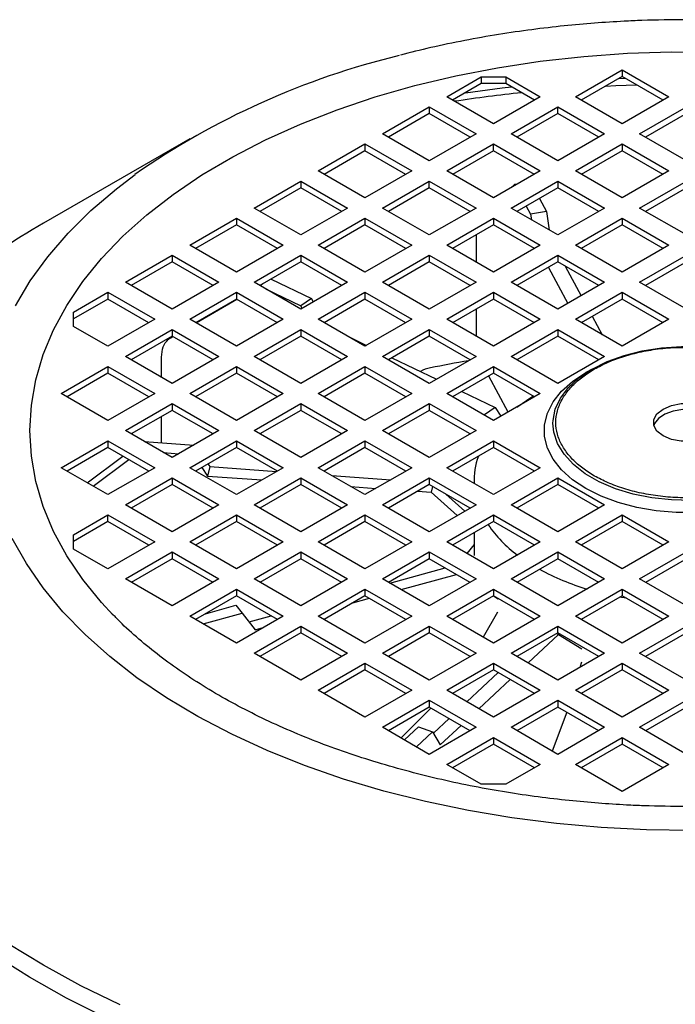
# Model space of a CAD drawing. Units: millimetres. Extents: x 60 to 6240, y 60 to 4395.
# Drawn here: x 4840 to 4920, y 3911 to 4030 of the extents above; entities that cross this region are included whole.
import ezdxf

# ---------------------------------------------------------------- set-up
doc = ezdxf.new("R2010")
doc.units = ezdxf.units.MM
doc.header["$LTSCALE"] = 15

msp = doc.modelspace()

# ---------------------------------------------------------------- linework, layer by layer
at = {"color": 7, "linetype": 'Continuous', "lineweight": 25}
for p, q in [((4907.72, 4020.53), (4913.38, 4023.8)), ((4913.38, 4023.8), (4919.03, 4020.53)), ((4913.38, 4023.8), (4913.38, 4022.98)), ((4892.16, 4020.53), (4896.32, 4022.93)), ((4896.32, 4022.93), (4899.32, 4022.93)), ((4896.32, 4022.93), (4896.32, 4022.12)), ((4899.32, 4022.93), (4903.48, 4020.53)), ((4899.32, 4022.93), (4899.32, 4022.12)), ((4913.38, 4022.98), (4908.43, 4020.13)), ((4912.98, 4022.75), (4913.72, 4022.78)), ((4918.33, 4020.13), (4913.38, 4022.98)), ((4896.32, 4022.12), (4892.87, 4020.13)), ((4899.32, 4022.12), (4896.32, 4022.12)), ((4902.77, 4020.13), (4899.32, 4022.12)), ((4897.82, 4017.27), (4892.16, 4020.53)), ((4903.48, 4020.53), (4897.82, 4017.27)), ((4913.38, 4017.27), (4907.72, 4020.53)), ((4919.03, 4020.53), (4913.38, 4017.27)), ((4884.39, 4016.04), (4890.04, 4019.31)), ((4890.04, 4019.31), (4895.7, 4016.04)), ((4890.04, 4019.31), (4890.04, 4018.49)), ((4899.94, 4016.04), (4905.6, 4019.31)), ((4905.6, 4019.31), (4911.26, 4016.04)), ((4905.6, 4018.49), (4905.6, 4019.31)), ((4915.5, 4016.04), (4921.16, 4019.31)), ((4890.04, 4018.49), (4885.09, 4015.64)), ((4894.99, 4015.64), (4890.04, 4018.49)), ((4905.6, 4018.49), (4900.65, 4015.64)), ((4910.55, 4015.64), (4905.6, 4018.49)), ((4921.16, 4018.49), (4916.21, 4015.64)), ((4861.06, 4015.44), (4843.35, 4005.21)), ((4890.04, 4012.78), (4884.39, 4016.04)), ((4895.7, 4016.04), (4890.04, 4012.78)), ((4905.6, 4012.78), (4899.94, 4016.04)), ((4911.26, 4016.04), (4905.6, 4012.78)), ((4921.16, 4012.78), (4915.5, 4016.04)), ((4876.61, 4011.55), (4882.26, 4014.82)), ((4882.26, 4014.82), (4887.92, 4011.55)), ((4882.26, 4014.82), (4882.26, 4014)), ((4892.16, 4011.55), (4897.82, 4014.82)), ((4897.82, 4014.82), (4903.48, 4011.55)), ((4897.82, 4014), (4897.82, 4014.82)), ((4907.72, 4011.55), (4913.38, 4014.82)), ((4913.38, 4014.82), (4919.03, 4011.55)), ((4913.38, 4014.82), (4913.38, 4014)), ((4882.26, 4014), (4877.31, 4011.14)), ((4887.21, 4011.14), (4882.26, 4014)), ((4897.82, 4014), (4892.87, 4011.14)), ((4902.77, 4011.14), (4897.82, 4014)), ((4913.38, 4014), (4908.43, 4011.14)), ((4918.33, 4011.14), (4913.38, 4014)), ((4882.26, 4008.29), (4876.61, 4011.55)), ((4887.92, 4011.55), (4882.26, 4008.29)), ((4897.82, 4008.29), (4892.16, 4011.55)), ((4903.48, 4011.55), (4897.82, 4008.29)), ((4913.38, 4008.29), (4907.72, 4011.55)), ((4919.03, 4011.55), (4913.38, 4008.29)), ((4868.83, 4007.06), (4874.49, 4010.33)), ((4874.49, 4009.51), (4869.54, 4006.65)), ((4874.49, 4010.33), (4880.14, 4007.06)), ((4874.49, 4010.33), (4874.49, 4009.51)), ((4879.44, 4006.65), (4874.49, 4009.51)), ((4884.39, 4007.06), (4890.04, 4010.33)), ((4890.04, 4009.51), (4885.09, 4006.65)), ((4890.04, 4010.33), (4895.7, 4007.06)), ((4890.04, 4009.51), (4890.04, 4010.33)), ((4894.99, 4006.65), (4890.04, 4009.51)), ((4899.93, 4009.51), (4900.37, 4009.9)), ((4899.94, 4007.06), (4905.6, 4010.33)), ((4900.72, 4009.96), (4900.37, 4009.9)), ((4900.37, 4009.9), (4900.43, 4009.79)), ((4905.6, 4009.51), (4900.65, 4006.65)), ((4905.6, 4010.33), (4911.26, 4007.06)), ((4905.6, 4010.33), (4905.6, 4009.51)), ((4910.55, 4006.65), (4905.6, 4009.51)), ((4915.5, 4007.06), (4921.16, 4010.33)), ((4921.16, 4009.51), (4916.21, 4006.65)), ((4901.77, 4007.3), (4902.31, 4006.31)), ((4903.37, 4008.23), (4904.22, 4006.66)), ((4874.49, 4003.8), (4868.83, 4007.06)), ((4880.14, 4007.06), (4874.49, 4003.8)), ((4890.04, 4003.8), (4884.39, 4007.06)), ((4895.7, 4007.06), (4890.04, 4003.8)), ((4905.6, 4003.8), (4899.94, 4007.06)), ((4904.22, 4006.66), (4902.31, 4006.31)), ((4902.31, 4006.31), (4902.41, 4005.64)), ((4904.22, 4006.66), (4904.56, 4004.4)), ((4911.26, 4007.06), (4905.6, 4003.8)), ((4921.16, 4003.8), (4915.5, 4007.06)), ((4861.05, 4002.57), (4866.71, 4005.84)), ((4866.71, 4005.02), (4861.76, 4002.16)), ((4866.71, 4005.84), (4872.37, 4002.57)), ((4866.71, 4005.84), (4866.71, 4005.02)), ((4871.66, 4002.16), (4866.71, 4005.02)), ((4876.61, 4002.57), (4882.26, 4005.84)), ((4882.26, 4005.02), (4877.31, 4002.16)), ((4882.26, 4005.84), (4887.92, 4002.57)), ((4882.26, 4005.84), (4882.26, 4005.02)), ((4887.21, 4002.16), (4882.26, 4005.02)), ((4892.16, 4002.57), (4897.82, 4005.84)), ((4897.82, 4005.02), (4892.87, 4002.16)), ((4897.82, 4005.84), (4903.48, 4002.57)), ((4897.82, 4005.84), (4897.82, 4005.02)), ((4902.77, 4002.16), (4897.82, 4005.02)), ((4907.72, 4002.57), (4913.38, 4005.84)), ((4913.38, 4005.02), (4908.43, 4002.16)), ((4913.38, 4005.84), (4919.03, 4002.57)), ((4913.38, 4005.84), (4913.38, 4005.02)), ((4918.33, 4002.16), (4913.38, 4005.02)), ((4895.75, 4000.5), (4895.75, 4003.83)), ((4866.71, 3999.31), (4861.05, 4002.57)), ((4872.37, 4002.57), (4866.71, 3999.31)), ((4882.26, 3999.31), (4876.61, 4002.57)), ((4887.92, 4002.57), (4882.26, 3999.31)), ((4897.82, 3999.31), (4892.16, 4002.57)), ((4903.48, 4002.57), (4897.82, 3999.31)), ((4913.38, 3999.31), (4907.72, 4002.57)), ((4919.03, 4002.57), (4913.38, 3999.31)), ((4853.27, 3998.08), (4858.93, 4001.35)), ((4858.93, 4001.35), (4864.59, 3998.08)), ((4858.93, 4001.35), (4858.93, 4000.53)), ((4868.83, 3998.08), (4874.49, 4001.35)), ((4874.49, 4001.35), (4880.14, 3998.08)), ((4874.49, 4001.35), (4874.49, 4000.53)), ((4884.39, 3998.08), (4890.04, 4001.35)), ((4890.04, 4001.35), (4895.7, 3998.08)), ((4890.04, 4001.35), (4890.04, 4000.53)), ((4899.94, 3998.08), (4905.6, 4001.35)), ((4905.6, 4001.35), (4911.26, 3998.08)), ((4905.6, 4001.35), (4905.6, 4000.53)), ((4915.5, 3998.08), (4921.16, 4001.35)), ((4858.93, 4000.53), (4853.98, 3997.67)), ((4863.88, 3997.67), (4858.93, 4000.53)), ((4874.49, 4000.53), (4869.54, 3997.67)), ((4879.44, 3997.67), (4874.49, 4000.53)), ((4890.04, 4000.53), (4885.09, 3997.67)), ((4894.99, 3997.67), (4890.04, 4000.53)), ((4905.6, 4000.53), (4900.65, 3997.67)), ((4910.55, 3997.67), (4905.6, 4000.53)), ((4906.49, 4000.02), (4908.42, 3996.45)), ((4921.16, 4000.53), (4916.21, 3997.67)), ((4904.47, 3999.88), (4906.82, 3995.52)), ((4858.93, 3994.82), (4853.27, 3998.08)), ((4864.59, 3998.08), (4858.93, 3994.82)), ((4874.49, 3994.82), (4868.83, 3998.08)), ((4869.88, 3997.87), (4869.57, 3997.66)), ((4870.9, 3998.46), (4875.78, 3996.1)), ((4880.14, 3998.08), (4874.49, 3994.82)), ((4890.04, 3994.82), (4884.39, 3998.08)), ((4895.7, 3998.08), (4890.04, 3994.82)), ((4905.6, 3994.82), (4899.94, 3998.08)), ((4911.26, 3998.08), (4905.6, 3994.82)), ((4921.16, 3994.82), (4915.5, 3998.08)), ((4847, 3994.46), (4851.15, 3996.86)), ((4851.15, 3996.86), (4856.81, 3993.59)), ((4851.15, 3996.86), (4851.15, 3996.04)), ((4861.05, 3993.59), (4866.71, 3996.86)), ((4866.71, 3996.86), (4872.37, 3993.59)), ((4866.71, 3996.86), (4866.71, 3996.04)), ((4870.23, 3997.28), (4874.5, 3995.21)), ((4876.61, 3993.59), (4882.26, 3996.86)), ((4882.26, 3996.86), (4887.92, 3993.59)), ((4882.26, 3996.86), (4882.26, 3996.04)), ((4892.16, 3993.59), (4897.82, 3996.86)), ((4897.82, 3996.86), (4903.48, 3993.59)), ((4897.82, 3996.86), (4897.82, 3996.04)), ((4907.72, 3993.59), (4913.38, 3996.86)), ((4913.38, 3996.86), (4919.03, 3993.59)), ((4913.38, 3996.86), (4913.38, 3996.04)), ((4851.15, 3996.04), (4847, 3993.64)), ((4856.1, 3993.18), (4851.15, 3996.04)), ((4866.71, 3996.04), (4861.76, 3993.18)), ((4861.82, 3993.15), (4866.75, 3996.01)), ((4871.66, 3993.18), (4866.71, 3996.04)), ((4875.78, 3996.1), (4874.5, 3995.21)), ((4874.5, 3995.21), (4874.63, 3994.9)), ((4875.78, 3996.1), (4875.97, 3995.67)), ((4882.26, 3996.04), (4877.31, 3993.18)), ((4887.21, 3993.18), (4882.26, 3996.04)), ((4897.82, 3996.04), (4892.87, 3993.18)), ((4902.77, 3993.18), (4897.82, 3996.04)), ((4913.38, 3996.04), (4908.43, 3993.18)), ((4918.33, 3993.18), (4913.38, 3996.04)), ((4847, 3992.73), (4847, 3994.46)), ((4895.75, 3991.52), (4895.75, 3994.85)), ((4856.81, 3993.59), (4851.15, 3990.33)), ((4866.71, 3990.33), (4861.05, 3993.59)), ((4872.37, 3993.59), (4866.71, 3990.33)), ((4882.26, 3990.33), (4876.61, 3993.59)), ((4887.92, 3993.59), (4882.26, 3990.33)), ((4897.82, 3990.33), (4892.16, 3993.59)), ((4903.48, 3993.59), (4897.82, 3990.33)), ((4913.38, 3990.33), (4907.72, 3993.59)), ((4909.77, 3993.96), (4910.98, 3991.71)), ((4919.03, 3993.59), (4913.38, 3990.33)), ((4851.15, 3990.33), (4847, 3992.73)), ((4853.27, 3989.1), (4858.93, 3992.37)), ((4858.93, 3992.37), (4864.59, 3989.1)), ((4858.93, 3992.37), (4858.93, 3991.55)), ((4868.83, 3989.1), (4874.49, 3992.37)), ((4874.49, 3992.37), (4880.14, 3989.1)), ((4874.49, 3992.37), (4874.49, 3991.55)), ((4884.39, 3989.1), (4890.04, 3992.37)), ((4890.04, 3992.37), (4895.7, 3989.1)), ((4890.04, 3992.37), (4890.04, 3991.55)), ((4899.94, 3989.1), (4905.6, 3992.37)), ((4905.6, 3992.37), (4911.26, 3989.1)), ((4905.6, 3992.37), (4905.6, 3991.55)), ((4858.93, 3991.55), (4853.98, 3988.69)), ((4858.98, 3991.52), (4858.63, 3991.28)), ((4858.98, 3991.52), (4858.76, 3991.36)), ((4858.76, 3991.36), (4859.01, 3991.51)), ((4863.88, 3988.69), (4858.93, 3991.55)), ((4874.49, 3991.55), (4869.54, 3988.69)), ((4879.44, 3988.69), (4874.49, 3991.55)), ((4880.25, 3991.49), (4882.44, 3990.43)), ((4890.04, 3991.55), (4885.09, 3988.69)), ((4894.99, 3988.69), (4890.04, 3991.55)), ((4905.6, 3991.55), (4900.65, 3988.69)), ((4910.55, 3988.69), (4905.6, 3991.55)), ((4858.93, 3985.84), (4853.27, 3989.1)), ((4857.63, 3986.59), (4857.63, 3989.02)), ((4864.59, 3989.1), (4858.93, 3985.84)), ((4874.49, 3985.84), (4868.83, 3989.1)), ((4880.14, 3989.1), (4874.49, 3985.84)), ((4890.04, 3985.84), (4884.39, 3989.1)), ((4885.52, 3988.94), (4890.91, 3986.34)), ((4895.7, 3989.1), (4890.04, 3985.84)), ((4905.6, 3985.84), (4899.94, 3989.1)), ((4911.26, 3989.1), (4905.6, 3985.84)), ((4910.51, 3988.72), (4910.53, 3988.68)), ((4845.5, 3984.61), (4851.15, 3987.88)), ((4851.15, 3987.06), (4846.2, 3984.2)), ((4851.15, 3987.88), (4856.81, 3984.61)), ((4851.15, 3987.88), (4851.15, 3987.06)), ((4856.1, 3984.2), (4851.15, 3987.06)), ((4861.05, 3984.61), (4866.71, 3987.88)), ((4866.71, 3987.06), (4861.76, 3984.2)), ((4866.71, 3987.88), (4872.37, 3984.61)), ((4866.71, 3987.88), (4866.71, 3987.06)), ((4871.66, 3984.2), (4866.71, 3987.06)), ((4876.61, 3984.61), (4882.26, 3987.88)), ((4882.26, 3987.06), (4877.31, 3984.2)), ((4882.26, 3987.88), (4887.92, 3984.61)), ((4882.26, 3987.88), (4882.26, 3987.06)), ((4887.21, 3984.2), (4882.26, 3987.06)), ((4892.16, 3984.61), (4897.82, 3987.88)), ((4897.82, 3987.06), (4892.87, 3984.2)), ((4897.82, 3987.88), (4903.48, 3984.61)), ((4897.82, 3987.88), (4897.82, 3987.06)), ((4902.77, 3984.2), (4897.82, 3987.06)), ((4909.74, 3987.57), (4908.99, 3987.14)), ((4899.58, 3982.36), (4897.23, 3986.72)), ((4851.15, 3981.35), (4845.5, 3984.61)), ((4856.81, 3984.61), (4851.15, 3981.35)), ((4866.71, 3981.35), (4861.05, 3984.61)), ((4872.37, 3984.61), (4866.71, 3981.35)), ((4882.26, 3981.35), (4876.61, 3984.61)), ((4887.92, 3984.61), (4882.26, 3981.35)), ((4897.82, 3981.35), (4892.16, 3984.61)), ((4893.99, 3984.85), (4898.02, 3982.9)), ((4903.48, 3984.61), (4897.82, 3981.35)), ((4853.27, 3980.12), (4858.93, 3983.39)), ((4858.93, 3983.39), (4864.59, 3980.12)), ((4858.93, 3983.39), (4858.93, 3982.57)), ((4868.83, 3980.12), (4874.49, 3983.39)), ((4874.49, 3983.39), (4880.14, 3980.12)), ((4874.49, 3983.39), (4874.49, 3982.57)), ((4884.39, 3980.12), (4890.04, 3983.39)), ((4890.04, 3983.39), (4895.7, 3980.12)), ((4890.04, 3983.39), (4890.04, 3982.57)), ((4858.93, 3982.57), (4853.98, 3979.71)), ((4863.88, 3979.71), (4858.93, 3982.57)), ((4874.49, 3982.57), (4869.54, 3979.71)), ((4879.44, 3979.71), (4874.49, 3982.57)), ((4890.04, 3982.57), (4885.09, 3979.71)), ((4894.99, 3979.71), (4890.04, 3982.57)), ((4896.23, 3982.26), (4896.74, 3982.02)), ((4898.02, 3982.9), (4896.74, 3982.02)), ((4898.02, 3982.9), (4898.7, 3981.85)), ((4857.63, 3978.64), (4857.63, 3981.82)), ((4896.74, 3982.02), (4896.79, 3981.94)), ((4858.93, 3976.86), (4853.27, 3980.12)), ((4864.59, 3980.12), (4858.93, 3976.86)), ((4874.49, 3976.86), (4868.83, 3980.12)), ((4880.14, 3980.12), (4874.49, 3976.86)), ((4890.04, 3976.86), (4884.39, 3980.12)), ((4895.7, 3980.12), (4890.04, 3976.86)), ((4845.5, 3975.63), (4851.15, 3978.9)), ((4851.15, 3978.9), (4856.81, 3975.63)), ((4851.15, 3978.9), (4851.15, 3978.08)), ((4855.58, 3978.79), (4861.53, 3978.35)), ((4861.05, 3975.63), (4866.71, 3978.9)), ((4866.71, 3978.9), (4872.37, 3975.63)), ((4866.71, 3978.9), (4866.71, 3978.08)), ((4876.61, 3975.63), (4882.26, 3978.9)), ((4882.26, 3978.9), (4887.92, 3975.63)), ((4882.26, 3978.9), (4882.26, 3978.08)), ((4892.16, 3975.63), (4897.82, 3978.9)), ((4897.82, 3978.9), (4903.48, 3975.63)), ((4897.82, 3978.9), (4897.82, 3978.08)), ((4851.15, 3978.08), (4846.2, 3975.22)), ((4856.1, 3975.22), (4851.15, 3978.08)), ((4857.89, 3977.45), (4859.74, 3977.32)), ((4866.71, 3978.08), (4861.76, 3975.22)), ((4871.66, 3975.22), (4866.71, 3978.08)), ((4882.26, 3978.08), (4877.31, 3975.22)), ((4887.21, 3975.22), (4882.26, 3978.08)), ((4897.82, 3978.08), (4892.87, 3975.22)), ((4902.77, 3975.22), (4897.82, 3978.08)), ((4848.65, 3973.81), (4852.95, 3977.04)), ((4849.37, 3973.4), (4853.67, 3976.63)), ((4851.15, 3972.37), (4845.5, 3975.63)), ((4856.81, 3975.63), (4851.15, 3972.37)), ((4866.71, 3972.37), (4861.05, 3975.63)), ((4862.52, 3975.66), (4863.22, 3974.62)), ((4863.47, 3975.76), (4863.22, 3974.62)), ((4863.26, 3976.09), (4863.47, 3975.76)), ((4863.47, 3975.76), (4871.57, 3975.17)), ((4872.37, 3975.63), (4866.71, 3972.37)), ((4882.26, 3972.37), (4876.61, 3975.63)), ((4887.92, 3975.63), (4882.26, 3972.37)), ((4897.82, 3972.37), (4892.16, 3975.63)), ((4903.48, 3975.63), (4897.82, 3972.37)), ((4853.27, 3971.14), (4858.93, 3974.41)), ((4858.93, 3974.41), (4864.59, 3971.14)), ((4858.93, 3974.41), (4858.93, 3973.59)), ((4863.22, 3974.62), (4869.78, 3974.14)), ((4868.83, 3971.14), (4874.49, 3974.41)), ((4874.49, 3974.41), (4880.14, 3971.14)), ((4874.49, 3974.41), (4874.49, 3973.59)), ((4878.25, 3974.69), (4885.38, 3974.17)), ((4884.39, 3971.14), (4890.04, 3974.41)), ((4890.04, 3974.41), (4895.7, 3971.14)), ((4890.04, 3974.41), (4890.04, 3973.59)), ((4895.46, 3974.05), (4895.46, 3973.73)), ((4899.94, 3971.14), (4905.6, 3974.41)), ((4905.6, 3974.41), (4911.26, 3971.14)), ((4905.6, 3974.41), (4905.6, 3973.59)), ((4858.93, 3973.59), (4853.98, 3970.73)), ((4863.88, 3970.73), (4858.93, 3973.59)), ((4874.49, 3973.59), (4869.54, 3970.73)), ((4879.44, 3970.73), (4874.49, 3973.59)), ((4880.55, 3973.35), (4883.59, 3973.13)), ((4890.04, 3973.59), (4885.09, 3970.73)), ((4888.62, 3972.77), (4890.27, 3972.65)), ((4894.99, 3970.73), (4890.04, 3973.59)), ((4890.43, 3973.37), (4890.27, 3972.65)), ((4890.27, 3972.65), (4893.42, 3969.83)), ((4905.6, 3973.59), (4900.65, 3970.73)), ((4910.55, 3970.73), (4905.6, 3973.59)), ((4892.03, 3972.44), (4894.35, 3970.36)), ((4858.93, 3967.88), (4853.27, 3971.14)), ((4864.59, 3971.14), (4858.93, 3967.88)), ((4874.49, 3967.88), (4868.83, 3971.14)), ((4880.14, 3971.14), (4874.49, 3967.88)), ((4890.04, 3967.88), (4884.39, 3971.14)), ((4895.7, 3971.14), (4890.04, 3967.88)), ((4905.6, 3967.88), (4899.94, 3971.14)), ((4911.26, 3971.14), (4905.6, 3967.88)), ((4847, 3967.52), (4851.15, 3969.92)), ((4851.15, 3969.1), (4847, 3966.7)), ((4851.15, 3969.92), (4856.81, 3966.65)), ((4851.15, 3969.1), (4851.15, 3969.92)), ((4856.1, 3966.24), (4851.15, 3969.1)), ((4861.05, 3966.65), (4866.71, 3969.92)), ((4866.71, 3969.1), (4861.76, 3966.24)), ((4866.71, 3969.92), (4872.37, 3966.65)), ((4866.71, 3969.92), (4866.71, 3969.1)), ((4871.66, 3966.24), (4866.71, 3969.1)), ((4876.61, 3966.65), (4882.26, 3969.92)), ((4882.26, 3969.1), (4877.31, 3966.24)), ((4882.26, 3969.92), (4887.92, 3966.65)), ((4882.26, 3969.92), (4882.26, 3969.1)), ((4887.21, 3966.24), (4882.26, 3969.1)), ((4892.16, 3966.65), (4897.82, 3969.92)), ((4897.82, 3969.1), (4892.87, 3966.24)), ((4897.82, 3969.92), (4903.48, 3966.65)), ((4897.82, 3969.92), (4897.82, 3969.1)), ((4902.77, 3966.24), (4897.82, 3969.1)), ((4907.72, 3966.65), (4913.38, 3969.92)), ((4913.38, 3969.1), (4908.43, 3966.24)), ((4913.38, 3969.92), (4919.03, 3966.65)), ((4913.38, 3969.92), (4913.38, 3969.1)), ((4918.33, 3966.24), (4913.38, 3969.1)), ((4847, 3965.78), (4847, 3967.52)), ((4856.81, 3966.65), (4851.15, 3963.39)), ((4866.71, 3963.39), (4861.05, 3966.65)), ((4872.37, 3966.65), (4866.71, 3963.39)), ((4882.26, 3963.39), (4876.61, 3966.65)), ((4887.92, 3966.65), (4882.26, 3963.39)), ((4897.82, 3963.39), (4892.16, 3966.65)), ((4895.46, 3967.74), (4895.46, 3965)), ((4903.48, 3966.65), (4897.82, 3963.39)), ((4913.38, 3963.39), (4907.72, 3966.65)), ((4919.03, 3966.65), (4913.38, 3963.39)), ((4851.15, 3963.39), (4847, 3965.78)), ((4853.27, 3962.16), (4858.93, 3965.43)), ((4858.93, 3965.43), (4864.59, 3962.16)), ((4858.93, 3965.43), (4858.93, 3964.61)), ((4868.83, 3962.16), (4874.49, 3965.43)), ((4874.49, 3965.43), (4880.14, 3962.16)), ((4874.49, 3965.43), (4874.49, 3964.61)), ((4884.39, 3962.16), (4890.04, 3965.43)), ((4890.04, 3965.43), (4895.7, 3962.16)), ((4890.04, 3965.43), (4890.04, 3964.61)), ((4895.46, 3966.32), (4894.6, 3965.24)), ((4899.94, 3962.16), (4905.6, 3965.43)), ((4905.6, 3965.43), (4911.26, 3962.16)), ((4905.6, 3965.43), (4905.6, 3964.61)), ((4915.5, 3962.16), (4921.16, 3965.43)), ((4858.93, 3964.61), (4853.98, 3961.75)), ((4863.88, 3961.75), (4858.93, 3964.61)), ((4874.49, 3964.61), (4869.54, 3961.75)), ((4879.44, 3961.75), (4874.49, 3964.61)), ((4890.04, 3964.61), (4885.09, 3961.75)), ((4894.99, 3961.75), (4890.04, 3964.61)), ((4905.6, 3964.61), (4900.65, 3961.75)), ((4910.55, 3961.75), (4905.6, 3964.61)), ((4921.16, 3964.61), (4916.21, 3961.75)), ((4885.26, 3961.66), (4891.95, 3963.51)), ((4858.93, 3958.89), (4853.27, 3962.16)), ((4864.59, 3962.16), (4858.93, 3958.89)), ((4874.49, 3958.89), (4868.83, 3962.16)), ((4880.14, 3962.16), (4874.49, 3958.89)), ((4890.04, 3958.89), (4884.39, 3962.16)), ((4886.62, 3960.87), (4893.32, 3962.72)), ((4895.7, 3962.16), (4890.04, 3958.89)), ((4905.6, 3958.89), (4899.94, 3962.16)), ((4911.26, 3962.16), (4905.6, 3958.89)), ((4921.16, 3958.89), (4915.5, 3962.16)), ((4861.05, 3957.67), (4866.71, 3960.94)), ((4866.71, 3960.94), (4872.37, 3957.67)), ((4866.71, 3960.94), (4866.71, 3960.12)), ((4876.61, 3957.67), (4882.26, 3960.94)), ((4882.26, 3960.94), (4887.92, 3957.67)), ((4882.26, 3960.94), (4882.26, 3960.12)), ((4892.16, 3957.67), (4897.82, 3960.94)), ((4897.82, 3960.94), (4903.48, 3957.67)), ((4897.82, 3960.94), (4897.82, 3960.12)), ((4907.72, 3957.67), (4913.38, 3960.94)), ((4913.38, 3960.94), (4919.03, 3957.67)), ((4913.38, 3960.94), (4913.38, 3960.12)), ((4866.71, 3960.12), (4861.76, 3957.26)), ((4871.66, 3957.26), (4866.71, 3960.12)), ((4882.26, 3960.12), (4877.31, 3957.26)), ((4880.78, 3959.26), (4882.79, 3959.82)), ((4887.21, 3957.26), (4882.26, 3960.12)), ((4897.82, 3960.12), (4892.87, 3957.26)), ((4902.77, 3957.26), (4897.82, 3960.12)), ((4897.82, 3960.12), (4898.38, 3959.76)), ((4913.38, 3960.12), (4908.43, 3957.26)), ((4918.33, 3957.26), (4913.38, 3960.12)), ((4862.96, 3957.95), (4866.63, 3958.97)), ((4866.63, 3958.97), (4867.4, 3958.03)), ((4866.71, 3954.4), (4861.05, 3957.67)), ((4862.68, 3956.73), (4867.4, 3958.03)), ((4872.37, 3957.67), (4866.71, 3954.4)), ((4867.4, 3958.03), (4868.97, 3956.01)), ((4868.23, 3956.96), (4870.9, 3957.7)), ((4882.26, 3954.4), (4876.61, 3957.67)), ((4887.92, 3957.67), (4882.26, 3954.4)), ((4897.82, 3954.4), (4892.16, 3957.67)), ((4898.31, 3958.15), (4896.57, 3955.12)), ((4903.48, 3957.67), (4897.82, 3954.4)), ((4913.38, 3954.4), (4907.72, 3957.67)), ((4919.03, 3957.67), (4913.38, 3954.4)), ((4868.83, 3953.18), (4874.49, 3956.45)), ((4868.97, 3956.01), (4869.95, 3956.28)), ((4874.49, 3956.45), (4880.14, 3953.18)), ((4874.49, 3956.45), (4874.49, 3955.63)), ((4884.39, 3953.18), (4890.04, 3956.45)), ((4890.04, 3956.45), (4895.7, 3953.18)), ((4890.04, 3956.45), (4890.04, 3955.63)), ((4899.94, 3953.18), (4905.6, 3956.45)), ((4905.6, 3956.45), (4911.26, 3953.18)), ((4905.6, 3955.63), (4905.6, 3956.45)), ((4915.5, 3953.18), (4921.16, 3956.45)), ((4874.49, 3955.63), (4869.54, 3952.77)), ((4879.44, 3952.77), (4874.49, 3955.63)), ((4890.04, 3955.63), (4885.09, 3952.77)), ((4894.99, 3952.77), (4890.04, 3955.63)), ((4905.6, 3955.63), (4900.65, 3952.77)), ((4901.99, 3952), (4905.7, 3955.45)), ((4905.45, 3955.54), (4905.7, 3955.45)), ((4910.55, 3952.77), (4905.6, 3955.63)), ((4905.7, 3955.45), (4908.5, 3953.72)), ((4921.16, 3955.63), (4916.21, 3952.77)), ((4874.49, 3949.91), (4868.83, 3953.18)), ((4880.14, 3953.18), (4874.49, 3949.91)), ((4890.04, 3949.91), (4884.39, 3953.18)), ((4895.7, 3953.18), (4890.04, 3949.91)), ((4905.6, 3949.91), (4899.94, 3953.18)), ((4911.26, 3953.18), (4905.6, 3949.91)), ((4921.16, 3949.91), (4915.5, 3953.18)), ((4876.61, 3948.69), (4882.26, 3951.96)), ((4882.26, 3951.14), (4877.31, 3948.28)), ((4882.26, 3951.96), (4887.92, 3948.69)), ((4882.26, 3951.96), (4882.26, 3951.14)), ((4887.21, 3948.28), (4882.26, 3951.14)), ((4892.16, 3948.69), (4897.82, 3951.96)), ((4897.82, 3951.14), (4892.87, 3948.28)), ((4897.82, 3951.96), (4903.48, 3948.69)), ((4897.82, 3951.96), (4897.82, 3951.14)), ((4902.77, 3948.28), (4897.82, 3951.14)), ((4907.72, 3948.69), (4913.38, 3951.96)), ((4908.45, 3952.1), (4908.27, 3951.46)), ((4913.38, 3951.14), (4908.43, 3948.28)), ((4913.38, 3951.96), (4919.03, 3948.69)), ((4913.38, 3951.96), (4913.38, 3951.14)), ((4918.33, 3948.28), (4913.38, 3951.14)), ((4894.59, 3947.29), (4898.38, 3950.82)), ((4896.05, 3946.45), (4899.83, 3949.98)), ((4882.26, 3945.42), (4876.61, 3948.69)), ((4887.92, 3948.69), (4882.26, 3945.42)), ((4897.82, 3945.42), (4892.16, 3948.69)), ((4903.48, 3948.69), (4897.82, 3945.42)), ((4913.38, 3945.42), (4907.72, 3948.69)), ((4919.03, 3948.69), (4913.38, 3945.42)), ((4884.39, 3944.2), (4890.04, 3947.47)), ((4890.04, 3946.65), (4885.09, 3943.79)), ((4890.23, 3946.54), (4886.62, 3942.91)), ((4890.04, 3947.47), (4895.7, 3944.2)), ((4890.04, 3947.47), (4890.04, 3946.65)), ((4894.99, 3943.79), (4890.04, 3946.65)), ((4899.94, 3944.2), (4905.6, 3947.47)), ((4905.6, 3946.65), (4900.65, 3943.79)), ((4905.6, 3947.47), (4911.26, 3944.2)), ((4905.6, 3947.47), (4905.6, 3946.65)), ((4910.55, 3943.79), (4905.6, 3946.65)), ((4915.5, 3944.2), (4921.16, 3947.47)), ((4921.16, 3946.65), (4916.21, 3943.79)), ((4890.54, 3943.5), (4892.43, 3945.27)), ((4906.67, 3946.03), (4904.92, 3941.33)), ((4890.04, 3940.93), (4884.39, 3944.2)), ((4887.03, 3942.67), (4888.74, 3944.27)), ((4888.74, 3944.27), (4890.44, 3943.67)), ((4895.7, 3944.2), (4890.04, 3940.93)), ((4891.35, 3942.07), (4893.89, 3944.43)), ((4905.6, 3940.93), (4899.94, 3944.2)), ((4911.26, 3944.2), (4905.6, 3940.93)), ((4921.16, 3940.93), (4915.5, 3944.2)), ((4888.48, 3941.84), (4890.44, 3943.67)), ((4890.44, 3943.67), (4891.35, 3942.07)), ((4892.16, 3939.71), (4897.82, 3942.97)), ((4897.82, 3942.97), (4903.48, 3939.71)), ((4897.82, 3942.97), (4897.82, 3942.16)), ((4907.72, 3939.71), (4913.38, 3942.97)), ((4913.38, 3942.97), (4919.03, 3939.71)), ((4913.38, 3942.97), (4913.38, 3942.16)), ((4897.82, 3942.16), (4892.87, 3939.3)), ((4902.77, 3939.3), (4897.82, 3942.16)), ((4913.38, 3942.16), (4908.43, 3939.3)), ((4918.33, 3939.3), (4913.38, 3942.16)), ((4896.32, 3937.31), (4892.16, 3939.71)), ((4903.48, 3939.71), (4899.32, 3937.31)), ((4913.38, 3936.44), (4907.72, 3939.71)), ((4919.03, 3939.71), (4913.38, 3936.44)), ((4899.32, 3937.31), (4896.32, 3937.31))]:
    msp.add_line(p, q, dxfattribs=at)
at = {"color": 7, "linetype": 'Continuous', "lineweight": 25, "flags": 128}
for points in [[(4851.79, 3957.77), (4850.37, 3959.3), (4848.11, 3962.1), (4846.17, 3964.97), (4844.58, 3967.92), (4843.33, 3970.92), (4842.43, 3973.97), (4841.89, 3977.04), (4841.71, 3980.12), (4841.89, 3983.21), (4842.43, 3986.28), (4843.33, 3989.32), (4844.58, 3992.32), (4846.17, 3995.27), (4848.11, 3998.15), (4850.37, 4000.94), (4852.96, 4003.64), (4855.86, 4006.24), (4859.05, 4008.71), (4862.52, 4011.06), (4866.26, 4013.27), (4870.24, 4015.33), (4874.46, 4017.22), (4878.89, 4018.95), (4883.51, 4020.51), (4888.3, 4021.88), (4893.24, 4023.06), (4898.31, 4024.04), (4903.48, 4024.83), (4908.73, 4025.42), (4914.03, 4025.8), (4919.37, 4025.97), (4924.72, 4025.94)], [(4894.41, 4021.01), (4898.87, 4021.6), (4899.98, 4021.74)], [(4911.36, 4021.82), (4912.6, 4021.88), (4915.12, 4021.98)], [(4839.97, 3995.23), (4841.76, 3998.23), (4843.89, 4001.17), (4846.34, 4004.01), (4849.1, 4006.76), (4852.17, 4009.39), (4854.43, 4011.13)], [(4905.01, 3981), (4905.02, 3981.33), (4905.29, 3982.71), (4905.92, 3984.06), (4906.88, 3985.34), (4908.16, 3986.52), (4909.74, 3987.57), (4911.57, 3988.48), (4913.61, 3989.22), (4915.82, 3989.78), (4918.15, 3990.14), (4920.55, 3990.3), (4921.62, 3990.3)], [(4933.32, 3973.1), (4931.46, 3972.17), (4929.4, 3971.41), (4927.17, 3970.82), (4924.81, 3970.42), (4922.38, 3970.22), (4919.93, 3970.22), (4917.5, 3970.42), (4915.14, 3970.82), (4912.91, 3971.41), (4910.85, 3972.17), (4908.99, 3973.1), (4907.39, 3974.17), (4906.06, 3975.36), (4905.04, 3976.65), (4904.35, 3978.01), (4904, 3979.41), (4904, 3980.83), (4904.35, 3982.23), (4905.04, 3983.59), (4906.06, 3984.88), (4907.39, 3986.07), (4908.99, 3987.14)], [(4900.62, 3982.96), (4902.46, 3984.22), (4902.6, 3984.3)], [(4918.33, 3979.47), (4917.59, 3980.05), (4917.2, 3980.74), (4917.2, 3981.46), (4917.59, 3982.15), (4918.33, 3982.73), (4919.34, 3983.16), (4920.53, 3983.38), (4921.78, 3983.38), (4922.97, 3983.16), (4923.98, 3982.73)], [(4923.98, 3982), (4923.02, 3982.41), (4921.9, 3982.64), (4920.71, 3982.66), (4919.56, 3982.48), (4918.55, 3982.12), (4917.77, 3981.59), (4917.29, 3980.96), (4917.21, 3980.73)], [(4923.98, 3982.73), (4924.72, 3982.15), (4925.11, 3981.46), (4925.11, 3980.74), (4924.72, 3980.05), (4923.98, 3979.47), (4922.97, 3979.04), (4921.78, 3978.82), (4920.53, 3978.82), (4919.34, 3979.04), (4918.33, 3979.47)], [(4932.57, 3974.39), (4930.74, 3973.48), (4928.7, 3972.74), (4926.49, 3972.18), (4924.16, 3971.82), (4921.76, 3971.67), (4919.35, 3971.72), (4916.98, 3971.98), (4914.7, 3972.44), (4912.57, 3973.09), (4910.62, 3973.92), (4908.92, 3974.9), (4907.48, 3976.02), (4906.36, 3977.25), (4905.56, 3978.57), (4905.11, 3979.94), (4905.01, 3981)], [(4921.84, 3931.7), (4916.34, 3931.78), (4910.86, 3932.06), (4905.42, 3932.55), (4900.05, 3933.24), (4894.77, 3934.12), (4889.59, 3935.21), (4884.55, 3936.48), (4879.66, 3937.94), (4874.95, 3939.58), (4870.43, 3941.4), (4866.13, 3943.38), (4862.05, 3945.51), (4858.22, 3947.79), (4854.66, 3950.21), (4851.37, 3952.76), (4848.38, 3955.43), (4845.69, 3958.2), (4843.32, 3961.07), (4841.28, 3964.02), (4839.57, 3967.04)], [(4913.9, 3959.82), (4913.29, 3959.92), (4913.1, 3959.96)], [(4843.36, 3915.39), (4839.08, 3918)], [(4850.88, 3909.05), (4846.14, 3911.42), (4841.64, 3913.95), (4837.39, 3916.61)], [(4852.65, 3910.61), (4847.88, 3912.92), (4843.36, 3915.39)]]:
    msp.add_lwpolyline(points, dxfattribs=at)
at = {"color": 7, "linetype": 'Continuous', "lineweight": 25}
for centre, radius, start, end in [((4908.74, 3933.17), 95.01, 103.589, 124.8667), ((4920.4, 3840.54), 181.5, 96.0658, 98.6412), ((4889.53, 3924.77), 92.76, 119.8652, 127.574), ((4919.36, 3844.56), 146.09, 99.6826, 101.5236), ((4890.84, 3984.14), 3.64, 100.5896, 120.5598), ((4904.32, 3974.03), 8.86, 160.2675, 181.9548), ((4909.7, 3977.29), 15.18, 214.3565, 233.7012), ((4917.85, 3989.94), 30.29, 241.4765, 253.279)]:
    msp.add_arc(centre, radius, start, end, dxfattribs=at)
for points, knots in [([(4921.16, 4029.86), (4919.36, 4029.84), (4916.85, 4029.82), (4913.15, 4029.65), (4910, 4029.45), (4906.28, 4029.12), (4902.4, 4028.66), (4898.38, 4028.08), (4894.29, 4027.35), (4890.32, 4026.53), (4887.77, 4025.88), (4886.55, 4025.58)], [0, 0, 0, 0, 0.151013, 0.211781, 0.312632, 0.417151, 0.529084, 0.645697, 0.765887, 0.888776, 1, 1, 1, 1]), ([(4857.63, 3989.02), (4857.68, 3989.45), (4857.76, 3990.31), (4858.26, 3991.03), (4858.65, 3991.29), (4858.76, 3991.36)], [0, 0, 0, 0, 0.4221, 0.848859, 1, 1, 1, 1]), ([(4932.32, 3974.65), (4931.2, 3974.1), (4929.49, 3973.25), (4926.69, 3972.53), (4924.39, 3972.14), (4921.97, 3971.96), (4919.52, 3972), (4917.13, 3972.25), (4914.88, 3972.7), (4912.83, 3973.32), (4911.02, 3974.07), (4909.44, 3974.94), (4908.08, 3975.94), (4906.93, 3977.07), (4906.04, 3978.34), (4905.49, 3979.69), (4905.3, 3981.1), (4905.49, 3982.51), (4906.04, 3983.87), (4906.93, 3985.13), (4908.08, 3986.26), (4909.44, 3987.26), (4911.02, 3988.13), (4912.83, 3988.89), (4914.88, 3989.51), (4917.13, 3989.95), (4919.26, 3990.19), (4920.62, 3990.19), (4921.16, 3990.19)], [0, 0, 0, 0, 0.070822, 0.1085363, 0.1472868, 0.1866552, 0.2261811, 0.2653932, 0.3038418, 0.3411288, 0.3769283, 0.4116936, 0.4464504, 0.4832737, 0.5213762, 0.5603817, 0.599855, 0.6393283, 0.6783339, 0.7164363, 0.7532597, 0.788025, 0.8227817, 0.8585812, 0.8958682, 0.9343169, 0.973529, 1, 1, 1, 1]), ([(4921.16, 3934.61), (4919.43, 3934.62), (4917.02, 3934.65), (4913.47, 3934.81), (4910.46, 3935), (4906.89, 3935.33), (4903.17, 3935.76), (4899.33, 3936.33), (4895.43, 3937.02), (4891.51, 3937.85), (4887.61, 3938.82), (4883.76, 3939.91), (4879.99, 3941.13), (4876.32, 3942.47), (4872.77, 3943.93), (4869.36, 3945.51), (4866.1, 3947.19), (4863.01, 3948.98), (4860.1, 3950.86), (4857.38, 3952.82), (4854.86, 3954.87), (4852.96, 3956.59), (4851.97, 3957.64), (4851.67, 3957.95)], [0, 0, 0, 0, 0.0606254, 0.0850235, 0.1255078, 0.1674536, 0.2123582, 0.2591161, 0.3072769, 0.3564805, 0.4064703, 0.4570563, 0.508096, 0.5594814, 0.6111306, 0.6629821, 0.714992, 0.7671318, 0.8193879, 0.8717624, 0.9242704, 0.9769456, 1, 1, 1, 1])]:
    msp.add_open_spline(points, degree=3, knots=knots, dxfattribs=at)

doc.saveas('drawing.dxf')
